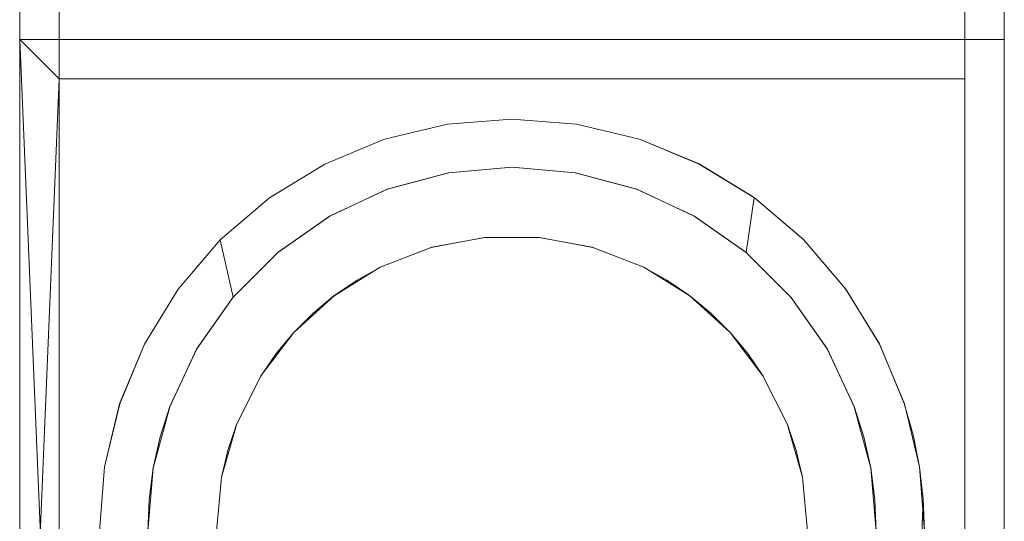
# Model space of a CAD drawing. Extents: x -29 to 29, y -400 to 0.
# Drawn here: x -12 to 12, y -387 to -374 of the extents above; entities that cross this region are included whole.
import ezdxf

# ---------------------------------------------------------------- set-up
doc = ezdxf.new("R2010")
doc.units = 0
doc.header["$LTSCALE"] = 500
doc.header["$MEASUREMENT"] = 0
doc.layers.add('DEFAULT', color=7, linetype='Continuous')
doc.layers.add('FERRO_CHROM', color=7, linetype='Continuous')

msp = doc.modelspace()

# ---------------------------------------------------------------- linework, layer by layer
at = {"layer": 'DEFAULT', "lineweight": 0}
for points, invisible_edges in [([(12.5, -374.995, -47.499), (-11.5, -375.995, -47.499), (-12.5, -374.995, -47.499), (12.5, -374.995, -47.499)], 11), ([(-12.5, -374.995, -47.499), (-11.5, -375.995, -47.499), (-12.5, -399.995, -47.499), (-12.5, -374.995, -47.499)], 11), ([(-12.5, -374.995, -12.5), (-11.5, -375.995, -11.5), (12.5, -374.995, -12.5), (-12.5, -374.995, -12.5)], 15), ([(-12.5, -399.995, 12.5), (-11.5, -375.995, -11.5), (-12.5, -374.995, -12.5), (-12.5, -399.995, 12.5)], 10), ([(-12.5, -399.995, 12.5), (-12.5, -374.995, -12.5), (-12.5, -374.995, -47.499), (-12.5, -399.995, 12.5)], 13), ([(-12.5, -399.995, -47.499), (-12.5, -399.995, 12.5), (-12.5, -374.995, -47.499), (-12.5, -399.995, -47.499)], 15), ([(-12.5, -374.995, -47.499), (-12.5, -374.995, -12.5), (12.5, -374.995, -47.499), (-12.5, -374.995, -47.499)], 15), ([(-12.5, -374.995, -12.5), (12.5, -374.995, -12.5), (12.5, -374.995, -47.499), (-12.5, -374.995, -12.5)], 13), ([(12.5, -374.995, -47.499), (11.5, -375.995, -47.499), (-11.5, -375.995, -47.499), (12.5, -374.995, -47.499)], 13), ([(12.5, -374.995, -12.5), (-11.5, -375.995, -11.5), (11.5, -375.995, -11.5), (12.5, -374.995, -12.5)], 13), ([(12.5, -399.995, -47.499), (11.5, -398.995, -47.499), (12.5, -374.995, -47.499), (12.5, -399.995, -47.499)], 11), ([(12.5, -374.995, -47.499), (11.5, -398.995, -47.499), (11.5, -375.995, -47.499), (12.5, -374.995, -47.499)], 13), ([(12.5, -374.995, -12.5), (11.5, -398.995, 11.5), (12.5, -399.995, 12.5), (12.5, -374.995, -12.5)], 11), ([(12.5, -374.995, -12.5), (11.5, -375.995, -11.5), (11.5, -398.995, 11.5), (12.5, -374.995, -12.5)], 13), ([(12.5, -374.995, -47.499), (12.5, -374.995, -12.5), (12.5, -399.995, -47.499), (12.5, -374.995, -47.499)], 15), ([(12.5, -399.995, -47.499), (12.5, -374.995, -12.5), (12.5, -399.995, 12.5), (12.5, -399.995, -47.499)], 15), ([(-11.5, -375.995, -47.499), (-11.5, -398.995, -47.499), (-12.5, -399.995, -47.499), (-11.5, -375.995, -47.499)], 14), ([(-11.5, -398.995, 11.5), (-11.5, -375.995, -11.5), (-12.5, -399.995, 12.5), (-11.5, -398.995, 11.5)], 14), ([(-11.5, -398.995, -47.499), (-11.5, -375.995, -11.5), (-11.5, -398.995, 11.5), (-11.5, -398.995, -47.499)], 11), ([(-11.5, -375.995, -47.499), (-11.5, -375.995, -11.5), (-11.5, -398.995, -47.499), (-11.5, -375.995, -47.499)], 14), ([(11.5, -375.995, -11.5), (-11.5, -375.995, -11.5), (-11.5, -375.995, -47.499), (11.5, -375.995, -11.5)], 15), ([(11.5, -375.995, -47.499), (11.5, -375.995, -11.5), (-11.5, -375.995, -47.499), (11.5, -375.995, -47.499)], 14), ([(11.5, -398.995, 11.5), (11.5, -375.995, -11.5), (11.5, -375.995, -47.499), (11.5, -398.995, 11.5)], 15), ([(11.5, -398.995, -47.499), (11.5, -398.995, 11.5), (11.5, -375.995, -47.499), (11.5, -398.995, -47.499)], 14)]:
    msp.add_3dface(points, dxfattribs=dict(at, invisible_edges=invisible_edges))
at = {"layer": 'FERRO_CHROM', "lineweight": 0}
for points, invisible_edges in [([(-12.5, 0, -12.5), (12.5, 0, -12.5), (12.5, -374.995, -12.5), (-12.5, -374.995, -12.5)], 13), ([(12.5, -399.995, 12.5), (12.5, 0, 12.5), (-12.5, 0, 12.5), (-12.5, -399.995, 12.5)], 15), ([(-11.5, 0, 11.5), (11.5, 0, 11.5), (11.5, -398.995, 11.5), (-11.5, -398.995, 11.5)], 1), ([(11.5, 0, -11.5), (-11.5, 0, -11.5), (-11.5, -375.995, -11.5), (11.5, -375.995, -11.5)], 15), ([(11.5, -375.995, -11.5), (11.5, -398.995, 11.5), (11.5, 0, 11.5), (11.5, -375.995, -11.5)], 15), ([(11.5, 0, -11.5), (11.5, -375.995, -11.5), (11.5, 0, 11.5), (11.5, 0, -11.5)], 14), ([(12.5, 0, 12.5), (12.5, -399.995, 12.5), (12.5, 0, -12.5), (12.5, 0, 12.5)], 14), ([(12.5, 0, -12.5), (12.5, -399.995, 12.5), (12.5, -374.995, -12.5), (12.5, 0, -12.5)], 15), ([(-12.5, -374.995, -12.5), (-12.5, -399.995, 12.5), (-12.5, 0, 12.5), (-12.5, -374.995, -12.5)], 13), ([(-12.5, 0, -12.5), (-12.5, -374.995, -12.5), (-12.5, 0, 12.5), (-12.5, 0, -12.5)], 14), ([(-11.5, 0, -11.5), (-11.5, -398.995, 11.5), (-11.5, -375.995, -11.5), (-11.5, 0, -11.5)], 11), ([(-11.5, 0, 11.5), (-11.5, -398.995, 11.5), (-11.5, 0, -11.5), (-11.5, 0, 11.5)], 15), ([(11.5, -375.995, -11.5), (-11.5, -375.995, -11.5), (-12.5, -374.995, -12.5), (12.5, -374.995, -12.5)], 8), ([(-12.5, -374.995, -12.5), (-11.5, -398.995, 11.5), (-12.5, -399.995, 12.5), (-12.5, -374.995, -12.5)], 10), ([(-11.5, -375.995, -11.5), (-11.5, -398.995, 11.5), (-12.5, -374.995, -12.5), (-11.5, -375.995, -11.5)], 14), ([(12.5, -399.995, 12.5), (11.5, -375.995, -11.5), (12.5, -374.995, -12.5), (12.5, -399.995, 12.5)], 11), ([(-11.5, -398.995, -45.499), (-7.212, -385.437, -45.499), (-11.5, -375.995, -45.499), (-11.5, -398.995, -45.499)], 11), ([(-11.5, -375.995, -45.499), (-2.055, -380.282, -45.499), (11.5, -375.995, -45.499), (-11.5, -375.995, -45.499)], 11), ([(-11.5, -375.995, -45.499), (-3.344, -380.782, -45.499), (-2.055, -380.282, -45.499), (-11.5, -375.995, -45.499)], 15), ([(-11.5, -375.995, -45.499), (-4.518, -381.509, -45.499), (-3.344, -380.782, -45.499), (-11.5, -375.995, -45.499)], 13), ([(-11.5, -375.995, -45.499), (-5.539, -382.439, -45.499), (-4.518, -381.509, -45.499), (-11.5, -375.995, -45.499)], 15), ([(-11.5, -375.995, -45.499), (-6.373, -383.54, -45.499), (-5.539, -382.439, -45.499), (-11.5, -375.995, -45.499)], 15), ([(-11.5, -375.995, -45.499), (-6.991, -384.779, -45.499), (-6.373, -383.54, -45.499), (-11.5, -375.995, -45.499)], 15), ([(-11.5, -375.995, -45.499), (-7.212, -385.437, -45.499), (-6.991, -384.779, -45.499), (-11.5, -375.995, -45.499)], 15), ([(-0.003, -378.245, -47.499), (-11.5, -375.995, -47.499), (1.603, -378.385, -47.499), (-0.003, -378.245, -47.499)], 11), ([(1.603, -378.385, -47.499), (-11.5, -375.995, -47.499), (11.5, -375.995, -47.499), (1.603, -378.385, -47.499)], 13), ([(-1.609, -378.386, -47.499), (-11.5, -375.995, -47.499), (-0.003, -378.245, -47.499), (-1.609, -378.386, -47.499)], 15), ([(-3.166, -378.804, -47.499), (-11.5, -375.995, -47.499), (-1.609, -378.386, -47.499), (-3.166, -378.804, -47.499)], 11), ([(-4.626, -379.485, -47.499), (-11.5, -375.995, -47.499), (-3.166, -378.804, -47.499), (-4.626, -379.485, -47.499)], 11), ([(-5.946, -380.409, -47.499), (-11.5, -375.995, -47.499), (-4.626, -379.485, -47.499), (-5.946, -380.409, -47.499)], 11), ([(-7.086, -381.55, -47.499), (-11.5, -375.995, -47.499), (-5.946, -380.409, -47.499), (-7.086, -381.55, -47.499)], 11), ([(-8.011, -382.87, -47.499), (-11.5, -375.995, -47.499), (-7.086, -381.55, -47.499), (-8.011, -382.87, -47.499)], 11), ([(-8.691, -384.33, -47.499), (-11.5, -375.995, -47.499), (-8.011, -382.87, -47.499), (-8.691, -384.33, -47.499)], 11), ([(-9.109, -385.889, -47.499), (-11.5, -375.995, -47.499), (-8.691, -384.33, -47.499), (-9.109, -385.889, -47.499)], 11), ([(-9.25, -387.495, -47.499), (-11.5, -375.995, -47.499), (-9.109, -385.889, -47.499), (-9.25, -387.495, -47.499)], 11), ([(-9.214, -388.304, -47.499), (-11.5, -375.995, -47.499), (-9.25, -387.495, -47.499), (-9.214, -388.304, -47.499)], 11), ([(-9.109, -389.105, -47.499), (-11.5, -375.995, -47.499), (-9.214, -388.304, -47.499), (-9.109, -389.105, -47.499)], 11), ([(-9.109, -389.105, -47.499), (-11.5, -398.995, -47.499), (-11.5, -375.995, -47.499), (-9.109, -389.105, -47.499)], 13), ([(11.5, -375.995, -45.499), (11.5, -375.995, -47.499), (-11.5, -375.995, -47.499), (-11.5, -375.995, -45.499)], 11), ([(-11.5, -375.995, -45.499), (-11.5, -375.995, -47.499), (-11.5, -398.995, -47.499), (-11.5, -398.995, -45.499)], 15), ([(11.5, -375.995, -45.499), (-2.055, -380.282, -45.499), (-0.696, -380.027, -45.499), (11.5, -375.995, -45.499)], 15), ([(11.5, -375.995, -45.499), (-0.696, -380.027, -45.499), (0.682, -380.026, -45.499), (11.5, -375.995, -45.499)], 13), ([(11.5, -375.995, -45.499), (0.682, -380.026, -45.499), (2.034, -380.276, -45.499), (11.5, -375.995, -45.499)], 15), ([(1.603, -378.385, -47.499), (11.5, -375.995, -47.499), (3.16, -378.802, -47.499), (1.603, -378.385, -47.499)], 11), ([(11.5, -375.995, -45.499), (2.034, -380.276, -45.499), (3.326, -380.773, -45.499), (11.5, -375.995, -45.499)], 15), ([(3.16, -378.802, -47.499), (11.5, -375.995, -47.499), (4.62, -379.482, -47.499), (3.16, -378.802, -47.499)], 11), ([(11.5, -375.995, -45.499), (3.326, -380.773, -45.499), (3.935, -381.11, -45.499), (11.5, -375.995, -45.499)], 15), ([(11.5, -375.995, -45.499), (3.935, -381.11, -45.499), (4.511, -381.503, -45.499), (11.5, -375.995, -45.499)], 15), ([(11.5, -375.995, -45.499), (4.511, -381.503, -45.499), (5.047, -381.948, -45.499), (11.5, -375.995, -45.499)], 15), ([(4.62, -379.482, -47.499), (11.5, -375.995, -47.499), (5.94, -380.404, -47.499), (4.62, -379.482, -47.499)], 11), ([(11.5, -375.995, -45.499), (5.047, -381.948, -45.499), (5.541, -382.441, -45.499), (11.5, -375.995, -45.499)], 15), ([(11.5, -375.995, -45.499), (5.541, -382.441, -45.499), (5.987, -382.978, -45.499), (11.5, -375.995, -45.499)], 15), ([(5.94, -380.404, -47.499), (11.5, -375.995, -47.499), (7.08, -381.542, -47.499), (5.94, -380.404, -47.499)], 11), ([(11.5, -375.995, -45.499), (5.987, -382.978, -45.499), (6.379, -383.55, -45.499), (11.5, -375.995, -45.499)], 15), ([(11.5, -375.995, -45.499), (6.379, -383.55, -45.499), (6.994, -384.786, -45.499), (11.5, -375.995, -45.499)], 15), ([(11.5, -375.995, -45.499), (6.994, -384.786, -45.499), (7.373, -386.12, -45.499), (11.5, -375.995, -45.499)], 15), ([(7.08, -381.542, -47.499), (11.5, -375.995, -47.499), (8.005, -382.861, -47.499), (7.08, -381.542, -47.499)], 11), ([(11.5, -375.995, -45.499), (7.372, -388.876, -45.499), (7.212, -389.553, -45.499), (11.5, -375.995, -45.499)], 15), ([(11.5, -375.995, -45.499), (7.212, -389.553, -45.499), (11.5, -398.995, -45.499), (11.5, -375.995, -45.499)], 11), ([(11.5, -375.995, -45.499), (7.5, -387.495, -45.499), (7.372, -388.876, -45.499), (11.5, -375.995, -45.499)], 13), ([(11.5, -375.995, -45.499), (7.373, -386.12, -45.499), (7.5, -387.495, -45.499), (11.5, -375.995, -45.499)], 15), ([(8.005, -382.861, -47.499), (11.5, -375.995, -47.499), (8.689, -384.322, -47.499), (8.005, -382.861, -47.499)], 11), ([(8.689, -384.322, -47.499), (11.5, -375.995, -47.499), (8.933, -385.094, -47.499), (8.689, -384.322, -47.499)], 11), ([(8.933, -385.094, -47.499), (11.5, -375.995, -47.499), (9.109, -385.885, -47.499), (8.933, -385.094, -47.499)], 11), ([(11.5, -375.995, -47.499), (11.5, -398.995, -47.499), (9.109, -385.885, -47.499), (11.5, -375.995, -47.499)], 14), ([(12.5, -399.995, 12.5), (11.5, -398.995, 11.5), (11.5, -375.995, -11.5), (12.5, -399.995, 12.5)], 13), ([(11.5, -375.995, -45.499), (11.5, -398.995, -45.499), (11.5, -398.995, -47.499), (11.5, -375.995, -47.499)], 7), ([(-1.639, -377.149, -49.499), (-3.238, -377.533, -49.499), (-3.16, -378.802, -49.499), (-1.602, -378.385, -49.499)], 10), ([(-3.238, -377.533, -49.499), (-1.639, -377.149, -49.499), (-1.639, -377.149, -58.499), (-3.237, -377.533, -58.499)], 11), ([(-1.484, -378.137, -59.499), (-2.93, -378.484, -59.499), (-3.237, -377.533, -58.499), (-1.639, -377.149, -58.499)], 15), ([(-1.639, -377.149, -49.499), (-0.001, -377.02, -49.499), (0, -377.02, -58.499), (-1.639, -377.149, -58.499)], 10), ([(0, -377.02, -58.499), (0, -378.02, -59.499), (-1.484, -378.137, -59.499), (-1.639, -377.149, -58.499)], 15), ([(-0.001, -377.02, -49.499), (-1.639, -377.149, -49.499), (-1.602, -378.385, -49.499), (0.003, -378.245, -49.499)], 15), ([(0.003, -378.245, -49.499), (1.609, -378.386, -49.499), (1.637, -377.149, -49.499), (-0.001, -377.02, -49.499)], 11), ([(-0.001, -377.02, -49.499), (1.637, -377.149, -49.499), (1.639, -377.149, -58.499), (0, -377.02, -58.499)], 11), ([(1.639, -377.149, -58.499), (1.484, -378.137, -59.499), (0, -378.02, -59.499), (0, -377.02, -58.499)], 15), ([(3.237, -377.533, -58.499), (2.93, -378.484, -59.499), (1.484, -378.137, -59.499), (1.639, -377.149, -58.499)], 15), ([(1.609, -378.386, -49.499), (3.166, -378.804, -49.499), (3.234, -377.532, -49.499), (1.637, -377.149, -49.499)], 15), ([(1.637, -377.149, -49.499), (3.234, -377.532, -49.499), (3.237, -377.533, -58.499), (1.639, -377.149, -58.499)], 10), ([(-3.238, -377.533, -49.499), (-4.756, -378.162, -49.499), (-4.62, -379.482, -49.499), (-3.16, -378.802, -49.499)], 14), ([(-4.756, -378.162, -49.499), (-3.238, -377.533, -49.499), (-3.237, -377.533, -58.499), (-4.755, -378.162, -58.499)], 11), ([(-2.93, -378.484, -59.499), (-4.303, -379.054, -59.499), (-4.755, -378.162, -58.499), (-3.237, -377.533, -58.499)], 15), ([(4.756, -378.162, -58.499), (4.303, -379.054, -59.499), (2.93, -378.484, -59.499), (3.237, -377.533, -58.499)], 15), ([(3.166, -378.804, -49.499), (4.626, -379.485, -49.499), (4.751, -378.16, -49.499), (3.234, -377.532, -49.499)], 11), ([(3.234, -377.532, -49.499), (4.751, -378.16, -49.499), (4.756, -378.162, -58.499), (3.237, -377.533, -58.499)], 11), ([(-4.303, -379.054, -59.499), (-5.57, -379.83, -59.499), (-6.157, -379.021, -58.499), (-4.755, -378.162, -58.499)], 11), ([(-4.756, -378.162, -49.499), (-4.755, -378.162, -58.499), (-6.157, -379.021, -58.499), (-6.156, -379.02, -49.499)], 15), ([(-4.756, -378.162, -49.499), (-6.156, -379.02, -49.499), (-5.94, -380.404, -49.499), (-4.62, -379.482, -49.499)], 15), ([(2.93, -378.484, -59.499), (-2.93, -378.484, -59.499), (-1.484, -378.137, -59.499), (2.93, -378.484, -59.499)], 15), ([(-1.609, -378.386, -47.499), (-0.003, -378.245, -47.499), (0.003, -378.245, -49.499), (-1.602, -378.385, -49.499)], 10), ([(1.484, -378.137, -59.499), (-1.484, -378.137, -59.499), (0, -378.02, -59.499), (1.484, -378.137, -59.499)], 15), ([(2.93, -378.484, -59.499), (-1.484, -378.137, -59.499), (1.484, -378.137, -59.499), (2.93, -378.484, -59.499)], 15), ([(-0.003, -378.245, -47.499), (1.603, -378.385, -47.499), (1.609, -378.386, -49.499), (0.003, -378.245, -49.499)], 11), ([(6.157, -379.021, -58.499), (5.57, -379.83, -59.499), (4.303, -379.054, -59.499), (4.756, -378.162, -58.499)], 15), ([(4.626, -379.485, -49.499), (5.946, -380.409, -49.499), (6.151, -379.016, -49.499), (4.751, -378.16, -49.499)], 9), ([(4.751, -378.16, -49.499), (6.151, -379.016, -49.499), (6.157, -379.021, -58.499), (4.756, -378.162, -58.499)], 11), ([(4.303, -379.054, -59.499), (-4.303, -379.054, -59.499), (-2.93, -378.484, -59.499), (4.303, -379.054, -59.499)], 15), ([(-3.166, -378.804, -47.499), (-1.609, -378.386, -47.499), (-1.602, -378.385, -49.499), (-3.16, -378.802, -49.499)], 15), ([(4.303, -379.054, -59.499), (-2.93, -378.484, -59.499), (2.93, -378.484, -59.499), (4.303, -379.054, -59.499)], 15), ([(1.603, -378.385, -47.499), (3.16, -378.802, -47.499), (3.166, -378.804, -49.499), (1.609, -378.386, -49.499)], 11), ([(-4.626, -379.485, -47.499), (-3.166, -378.804, -47.499), (-3.16, -378.802, -49.499), (-4.62, -379.482, -49.499)], 11), ([(3.16, -378.802, -47.499), (4.62, -379.482, -47.499), (4.626, -379.485, -49.499), (3.166, -378.804, -49.499)], 11), ([(-6.156, -379.02, -49.499), (-7.407, -380.088, -49.499), (-7.08, -381.542, -49.499), (-5.94, -380.404, -49.499)], 9), ([(-6.156, -379.02, -49.499), (-6.157, -379.021, -58.499), (-7.407, -380.088, -58.499), (-7.407, -380.088, -49.499)], 13), ([(-7.407, -380.088, -58.499), (-6.157, -379.021, -58.499), (-5.57, -379.83, -59.499), (-6.7, -380.795, -59.499)], 15), ([(5.57, -379.83, -59.499), (-5.57, -379.83, -59.499), (-4.303, -379.054, -59.499), (5.57, -379.83, -59.499)], 15), ([(5.57, -379.83, -59.499), (-4.303, -379.054, -59.499), (4.303, -379.054, -59.499), (5.57, -379.83, -59.499)], 15), ([(7.407, -380.088, -58.499), (6.7, -380.795, -59.499), (5.57, -379.83, -59.499), (6.157, -379.021, -58.499)], 15), ([(7.086, -381.55, -49.499), (7.4, -380.082, -49.499), (6.151, -379.016, -49.499), (5.946, -380.409, -49.499)], 13), ([(6.151, -379.016, -49.499), (7.4, -380.082, -49.499), (7.407, -380.088, -58.499), (6.157, -379.021, -58.499)], 11), ([(-5.946, -380.409, -47.499), (-4.626, -379.485, -47.499), (-4.62, -379.482, -49.499), (-5.94, -380.404, -49.499)], 11), ([(4.62, -379.482, -47.499), (5.94, -380.404, -47.499), (5.946, -380.409, -49.499), (4.626, -379.485, -49.499)], 9), ([(-5.57, -379.83, -59.499), (-3.326, -380.773, -59.499), (-6.7, -380.795, -59.499), (-5.57, -379.83, -59.499)], 15), ([(-5.57, -379.83, -59.499), (-0.682, -380.026, -59.499), (-2.033, -380.276, -59.499), (-5.57, -379.83, -59.499)], 13), ([(-5.57, -379.83, -59.499), (0.696, -380.027, -59.499), (-0.682, -380.026, -59.499), (-5.57, -379.83, -59.499)], 13), ([(-5.57, -379.83, -59.499), (-2.033, -380.276, -59.499), (-3.326, -380.773, -59.499), (-5.57, -379.83, -59.499)], 13), ([(5.57, -379.83, -59.499), (0.696, -380.027, -59.499), (-5.57, -379.83, -59.499), (5.57, -379.83, -59.499)], 15), ([(6.7, -380.795, -59.499), (0.696, -380.027, -59.499), (5.57, -379.83, -59.499), (6.7, -380.795, -59.499)], 15), ([(-8.475, -381.339, -49.499), (-8.005, -382.861, -49.499), (-7.407, -380.088, -49.499), (-8.475, -381.339, -49.499)], 11), ([(-7.407, -380.088, -49.499), (-7.407, -380.088, -58.499), (-8.474, -381.338, -58.499), (-8.475, -381.339, -49.499)], 12), ([(-7.407, -380.088, -58.499), (-6.7, -380.795, -59.499), (-7.665, -381.925, -59.499), (-8.474, -381.338, -58.499)], 15), ([(-7.407, -380.088, -49.499), (-8.005, -382.861, -49.499), (-7.08, -381.542, -49.499), (-7.407, -380.088, -49.499)], 15), ([(-2.055, -380.282, -45.499), (-2.033, -380.276, -59.499), (-0.682, -380.026, -59.499), (-0.696, -380.027, -45.499)], 7), ([(-0.696, -380.027, -45.499), (-0.682, -380.026, -59.499), (0.696, -380.027, -59.499), (0.682, -380.026, -45.499)], 15), ([(0.696, -380.027, -59.499), (2.055, -380.282, -59.499), (2.034, -380.276, -45.499), (0.682, -380.026, -45.499)], 11), ([(6.7, -380.795, -59.499), (2.055, -380.282, -59.499), (0.696, -380.027, -59.499), (6.7, -380.795, -59.499)], 13), ([(7.407, -380.088, -58.499), (8.474, -381.338, -58.499), (7.665, -381.925, -59.499), (6.7, -380.795, -59.499)], 15), ([(7.4, -380.082, -49.499), (7.086, -381.55, -49.499), (8.011, -382.87, -49.499), (7.4, -380.082, -49.499)], 15), ([(8.469, -381.33, -49.499), (8.474, -381.338, -58.499), (7.407, -380.088, -58.499), (7.4, -380.082, -49.499)], 1), ([(7.4, -380.082, -49.499), (8.011, -382.87, -49.499), (8.469, -381.33, -49.499), (7.4, -380.082, -49.499)], 15), ([(-5.946, -380.409, -47.499), (-5.94, -380.404, -49.499), (-7.08, -381.542, -49.499), (-7.086, -381.55, -47.499)], 11), ([(-3.344, -380.782, -45.499), (-3.326, -380.773, -59.499), (-2.033, -380.276, -59.499), (-2.055, -380.282, -45.499)], 7), ([(2.055, -380.282, -59.499), (3.344, -380.782, -59.499), (3.326, -380.773, -45.499), (2.034, -380.276, -45.499)], 11), ([(6.7, -380.795, -59.499), (3.344, -380.782, -59.499), (2.055, -380.282, -59.499), (6.7, -380.795, -59.499)], 13), ([(7.08, -381.542, -47.499), (7.086, -381.55, -49.499), (5.946, -380.409, -49.499), (5.94, -380.404, -47.499)], 13), ([(-6.7, -380.795, -59.499), (-4.511, -381.503, -59.499), (-7.665, -381.925, -59.499), (-6.7, -380.795, -59.499)], 15), ([(-6.7, -380.795, -59.499), (-3.326, -380.773, -59.499), (-3.935, -381.11, -59.499), (-6.7, -380.795, -59.499)], 13), ([(-6.7, -380.795, -59.499), (-3.935, -381.11, -59.499), (-4.511, -381.503, -59.499), (-6.7, -380.795, -59.499)], 13), ([(-3.935, -381.11, -59.499), (-3.344, -380.782, -45.499), (-4.518, -381.509, -45.499), (-4.511, -381.503, -59.499)], 15), ([(-3.326, -380.773, -59.499), (-3.344, -380.782, -45.499), (-3.935, -381.11, -59.499), (-3.326, -380.773, -59.499)], 15), ([(3.935, -381.11, -45.499), (3.326, -380.773, -45.499), (3.344, -380.782, -59.499), (3.935, -381.11, -45.499)], 14), ([(6.7, -380.795, -59.499), (4.518, -381.509, -59.499), (3.344, -380.782, -59.499), (6.7, -380.795, -59.499)], 13), ([(4.518, -381.509, -59.499), (4.511, -381.503, -45.499), (3.935, -381.11, -45.499), (3.344, -380.782, -59.499)], 13), ([(4.518, -381.509, -59.499), (6.7, -380.795, -59.499), (7.665, -381.925, -59.499), (5.539, -382.439, -59.499)], 15), ([(-8.475, -381.339, -49.499), (-8.474, -381.338, -58.499), (-9.333, -382.74, -58.499), (-9.333, -382.739, -49.499)], 13), ([(-8.474, -381.338, -58.499), (-7.665, -381.925, -59.499), (-8.441, -383.192, -59.499), (-9.333, -382.74, -58.499)], 15), ([(-9.333, -382.739, -49.499), (-8.688, -384.322, -49.499), (-8.475, -381.339, -49.499), (-9.333, -382.739, -49.499)], 11), ([(-8.475, -381.339, -49.499), (-8.688, -384.322, -49.499), (-8.005, -382.861, -49.499), (-8.475, -381.339, -49.499)], 15), ([(8.474, -381.338, -58.499), (9.333, -382.74, -58.499), (8.441, -383.192, -59.499), (7.665, -381.925, -59.499)], 15), ([(8.469, -381.33, -49.499), (8.011, -382.87, -49.499), (8.691, -384.33, -49.499), (8.469, -381.33, -49.499)], 15), ([(8.469, -381.33, -49.499), (8.691, -384.33, -49.499), (9.109, -385.889, -49.499), (8.469, -381.33, -49.499)], 15), ([(8.469, -381.33, -49.499), (9.109, -385.889, -49.499), (9.328, -382.729, -49.499), (8.469, -381.33, -49.499)], 11), ([(8.469, -381.33, -49.499), (9.328, -382.729, -49.499), (9.333, -382.74, -58.499), (8.474, -381.338, -58.499)], 11), ([(-7.086, -381.55, -47.499), (-7.08, -381.542, -49.499), (-8.005, -382.861, -49.499), (-8.011, -382.87, -47.499)], 13), ([(-7.665, -381.925, -59.499), (-4.511, -381.503, -59.499), (-5.047, -381.948, -59.499), (-7.665, -381.925, -59.499)], 13), ([(-5.047, -381.948, -59.499), (-4.518, -381.509, -45.499), (-5.539, -382.439, -45.499), (-5.541, -382.441, -59.499)], 13), ([(-4.511, -381.503, -59.499), (-4.518, -381.509, -45.499), (-5.047, -381.948, -59.499), (-4.511, -381.503, -59.499)], 15), ([(5.047, -381.948, -45.499), (4.511, -381.503, -45.499), (4.518, -381.509, -59.499), (5.047, -381.948, -45.499)], 14), ([(5.047, -381.948, -45.499), (4.518, -381.509, -59.499), (5.539, -382.439, -59.499), (5.541, -382.441, -45.499)], 5), ([(8.005, -382.861, -47.499), (8.011, -382.87, -49.499), (7.086, -381.55, -49.499), (7.08, -381.542, -47.499)], 13), ([(-5.987, -382.978, -59.499), (-6.378, -383.55, -59.499), (-8.441, -383.192, -59.499), (-7.665, -381.925, -59.499)], 15), ([(-7.665, -381.925, -59.499), (-5.541, -382.441, -59.499), (-5.987, -382.978, -59.499), (-7.665, -381.925, -59.499)], 13), ([(-7.665, -381.925, -59.499), (-5.047, -381.948, -59.499), (-5.541, -382.441, -59.499), (-7.665, -381.925, -59.499)], 13), ([(6.373, -383.54, -59.499), (5.539, -382.439, -59.499), (7.665, -381.925, -59.499), (8.441, -383.192, -59.499)], 14), ([(-5.541, -382.441, -59.499), (-5.539, -382.439, -45.499), (-6.373, -383.54, -45.499), (-5.987, -382.978, -59.499)], 12), ([(5.541, -382.441, -45.499), (5.539, -382.439, -59.499), (6.373, -383.54, -59.499), (5.987, -382.978, -45.499)], 6), ([(-9.333, -382.74, -58.499), (-9.962, -384.258, -58.499), (-9.961, -384.256, -49.499), (-9.333, -382.739, -49.499)], 15), ([(-9.333, -382.74, -58.499), (-8.441, -383.192, -59.499), (-9.01, -384.565, -59.499), (-9.962, -384.258, -58.499)], 7), ([(-9.333, -382.739, -49.499), (-9.961, -384.256, -49.499), (-9.959, -390.741, -49.499), (-9.333, -382.739, -49.499)], 14), ([(-9.328, -392.261, -49.499), (-9.333, -382.739, -49.499), (-9.959, -390.741, -49.499), (-9.328, -392.261, -49.499)], 11), ([(-9.333, -382.739, -49.499), (-9.25, -387.495, -49.499), (-9.214, -386.686, -49.499), (-9.333, -382.739, -49.499)], 15), ([(-9.333, -382.739, -49.499), (-9.214, -386.686, -49.499), (-9.109, -385.885, -49.499), (-9.333, -382.739, -49.499)], 15), ([(-9.333, -382.739, -49.499), (-9.109, -385.885, -49.499), (-8.933, -385.094, -49.499), (-9.333, -382.739, -49.499)], 15), ([(-9.333, -382.739, -49.499), (-8.933, -385.094, -49.499), (-8.688, -384.322, -49.499), (-9.333, -382.739, -49.499)], 15), ([(-9.328, -392.261, -49.499), (-9.25, -387.495, -49.499), (-9.333, -382.739, -49.499), (-9.328, -392.261, -49.499)], 15), ([(9.333, -382.74, -58.499), (9.962, -384.258, -58.499), (9.011, -384.565, -59.499), (8.441, -383.192, -59.499)], 15), ([(9.328, -382.729, -49.499), (9.109, -385.889, -49.499), (9.25, -387.495, -49.499), (9.328, -382.729, -49.499)], 15), ([(9.328, -382.729, -49.499), (9.25, -387.495, -49.499), (9.333, -392.251, -49.499), (9.328, -382.729, -49.499)], 15), ([(9.959, -384.249, -49.499), (9.328, -382.729, -49.499), (9.333, -392.251, -49.499), (9.959, -384.249, -49.499)], 14), ([(9.328, -382.729, -49.499), (9.959, -384.249, -49.499), (9.962, -384.258, -58.499), (9.333, -382.74, -58.499)], 11), ([(-8.691, -384.33, -47.499), (-8.011, -382.87, -47.499), (-8.005, -382.861, -49.499), (-8.688, -384.322, -49.499)], 11), ([(-5.987, -382.978, -59.499), (-6.373, -383.54, -45.499), (-6.378, -383.55, -59.499), (-5.987, -382.978, -59.499)], 11), ([(6.379, -383.55, -45.499), (5.987, -382.978, -45.499), (6.373, -383.54, -59.499), (6.379, -383.55, -45.499)], 14), ([(8.689, -384.322, -47.499), (8.691, -384.33, -49.499), (8.011, -382.87, -49.499), (8.005, -382.861, -47.499)], 13), ([(-6.378, -383.55, -59.499), (-6.993, -384.786, -59.499), (-9.01, -384.565, -59.499), (-8.441, -383.192, -59.499)], 15), ([(6.991, -384.779, -59.499), (6.373, -383.54, -59.499), (8.441, -383.192, -59.499), (9.011, -384.565, -59.499)], 14), ([(-6.991, -384.779, -45.499), (-6.993, -384.786, -59.499), (-6.378, -383.55, -59.499), (-6.373, -383.54, -45.499)], 5), ([(6.991, -384.779, -59.499), (6.994, -384.786, -45.499), (6.379, -383.55, -45.499), (6.373, -383.54, -59.499)], 13), ([(-9.961, -384.256, -49.499), (-10.346, -385.856, -49.499), (-10.183, -389.948, -49.499), (-9.961, -384.256, -49.499)], 14), ([(-9.962, -384.258, -58.499), (-10.346, -385.856, -58.499), (-10.346, -385.856, -49.499), (-9.961, -384.256, -49.499)], 14), ([(-9.962, -384.258, -58.499), (-9.01, -384.565, -59.499), (-9.358, -386.011, -59.499), (-10.346, -385.856, -58.499)], 15), ([(-9.959, -390.741, -49.499), (-9.961, -384.256, -49.499), (-10.183, -389.948, -49.499), (-9.959, -390.741, -49.499)], 11), ([(-9.109, -385.889, -47.499), (-8.691, -384.33, -47.499), (-8.933, -385.094, -49.499), (-9.109, -385.885, -49.499)], 11), ([(-8.933, -385.094, -49.499), (-8.691, -384.33, -47.499), (-8.688, -384.322, -49.499), (-8.933, -385.094, -49.499)], 11), ([(8.691, -384.33, -49.499), (8.689, -384.322, -47.499), (8.933, -385.094, -47.499), (8.691, -384.33, -49.499)], 15), ([(9.109, -385.885, -47.499), (9.109, -385.889, -49.499), (8.691, -384.33, -49.499), (8.933, -385.094, -47.499)], 13), ([(9.962, -384.258, -58.499), (10.346, -385.856, -58.499), (9.358, -386.011, -59.499), (9.011, -384.565, -59.499)], 15), ([(9.962, -390.734, -49.499), (9.959, -384.249, -49.499), (9.333, -392.251, -49.499), (9.962, -390.734, -49.499)], 11), ([(10.183, -385.042, -49.499), (9.959, -384.249, -49.499), (9.962, -390.734, -49.499), (10.183, -385.042, -49.499)], 14), ([(9.962, -384.258, -58.499), (9.959, -384.249, -49.499), (10.183, -385.042, -49.499), (9.962, -384.258, -58.499)], 15), ([(10.183, -385.042, -49.499), (10.345, -385.852, -49.499), (10.346, -385.856, -58.499), (9.962, -384.258, -58.499)], 10), ([(-6.993, -384.786, -59.499), (-7.373, -386.12, -59.499), (-9.358, -386.011, -59.499), (-9.01, -384.565, -59.499)], 14), ([(7.212, -385.437, -59.499), (6.991, -384.779, -59.499), (9.011, -384.565, -59.499), (9.358, -386.011, -59.499)], 15), ([(-7.372, -386.115, -45.499), (-7.373, -386.12, -59.499), (-6.993, -384.786, -59.499), (-7.212, -385.437, -45.499)], 7), ([(-6.991, -384.779, -45.499), (-7.212, -385.437, -45.499), (-6.993, -384.786, -59.499), (-6.991, -384.779, -45.499)], 14), ([(7.212, -385.437, -59.499), (6.994, -384.786, -45.499), (6.991, -384.779, -59.499), (7.212, -385.437, -59.499)], 11), ([(6.994, -384.786, -45.499), (7.212, -385.437, -59.499), (7.372, -386.115, -59.499), (7.373, -386.12, -45.499)], 7), ([(10.346, -389.134, -49.499), (10.183, -385.042, -49.499), (9.962, -390.734, -49.499), (10.346, -389.134, -49.499)], 11), ([(10.345, -385.852, -49.499), (10.183, -385.042, -49.499), (10.346, -389.134, -49.499), (10.345, -385.852, -49.499)], 15), ([(-11.5, -398.995, -45.499), (-7.372, -386.115, -45.499), (-7.212, -385.437, -45.499), (-11.5, -398.995, -45.499)], 15), ([(9.358, -386.011, -59.499), (7.372, -386.115, -59.499), (7.212, -385.437, -59.499), (9.358, -386.011, -59.499)], 13), ([(-10.442, -388.321, -49.499), (-10.346, -385.856, -49.499), (-10.475, -387.495, -49.499), (-10.442, -388.321, -49.499)], 9), ([(-10.475, -387.495, -58.499), (-10.475, -387.495, -49.499), (-10.346, -385.856, -49.499), (-10.346, -385.856, -58.499)], 7), ([(-10.346, -385.856, -58.499), (-9.358, -386.011, -59.499), (-9.475, -387.495, -59.499), (-10.475, -387.495, -58.499)], 15), ([(-10.345, -389.138, -49.499), (-10.346, -385.856, -49.499), (-10.442, -388.321, -49.499), (-10.345, -389.138, -49.499)], 11), ([(-10.183, -389.948, -49.499), (-10.346, -385.856, -49.499), (-10.345, -389.138, -49.499), (-10.183, -389.948, -49.499)], 11), ([(-9.25, -387.495, -47.499), (-9.109, -385.889, -47.499), (-9.214, -386.686, -49.499), (-9.25, -387.495, -49.499)], 11), ([(-9.214, -386.686, -49.499), (-9.109, -385.889, -47.499), (-9.109, -385.885, -49.499), (-9.214, -386.686, -49.499)], 11), ([(9.109, -385.885, -47.499), (11.5, -398.995, -47.499), (9.214, -386.686, -47.499), (9.109, -385.885, -47.499)], 11), ([(9.109, -385.889, -49.499), (9.109, -385.885, -47.499), (9.214, -386.686, -47.499), (9.109, -385.889, -49.499)], 15), ([(9.25, -387.495, -47.499), (9.25, -387.495, -49.499), (9.109, -385.889, -49.499), (9.214, -386.686, -47.499)], 5), ([(10.346, -385.856, -58.499), (10.475, -387.495, -58.499), (9.475, -387.495, -59.499), (9.358, -386.011, -59.499)], 14), ([(10.442, -386.669, -49.499), (10.345, -385.852, -49.499), (10.346, -389.134, -49.499), (10.442, -386.669, -49.499)], 10), ([(10.346, -385.856, -58.499), (10.345, -385.852, -49.499), (10.442, -386.669, -49.499), (10.346, -385.856, -58.499)], 15), ([(10.442, -386.669, -49.499), (10.475, -387.495, -49.499), (10.475, -387.495, -58.499), (10.346, -385.856, -58.499)], 15), ([(-7.5, -387.495, -45.499), (-7.372, -386.115, -45.499), (-11.5, -398.995, -45.499), (-7.5, -387.495, -45.499)], 15), ([(-9.358, -386.011, -59.499), (-7.373, -386.12, -59.499), (-7.5, -387.495, -59.499), (-9.475, -387.495, -59.499)], 13), ([(-7.373, -386.12, -59.499), (-7.372, -386.115, -45.499), (-7.5, -387.495, -45.499), (-7.5, -387.495, -59.499)], 13), ([(9.475, -387.495, -59.499), (7.5, -387.495, -59.499), (7.372, -386.115, -59.499), (9.358, -386.011, -59.499)], 13), ([(7.373, -386.12, -45.499), (7.372, -386.115, -59.499), (7.5, -387.495, -59.499), (7.5, -387.495, -45.499)], 7), ([(9.214, -386.686, -47.499), (11.5, -398.995, -47.499), (9.25, -387.495, -47.499), (9.214, -386.686, -47.499)], 15), ([(10.475, -387.495, -49.499), (10.442, -386.669, -49.499), (10.346, -389.134, -49.499), (10.475, -387.495, -49.499)], 14)]:
    msp.add_3dface(points, dxfattribs=dict(at, invisible_edges=invisible_edges))

doc.saveas('drawing.dxf')
